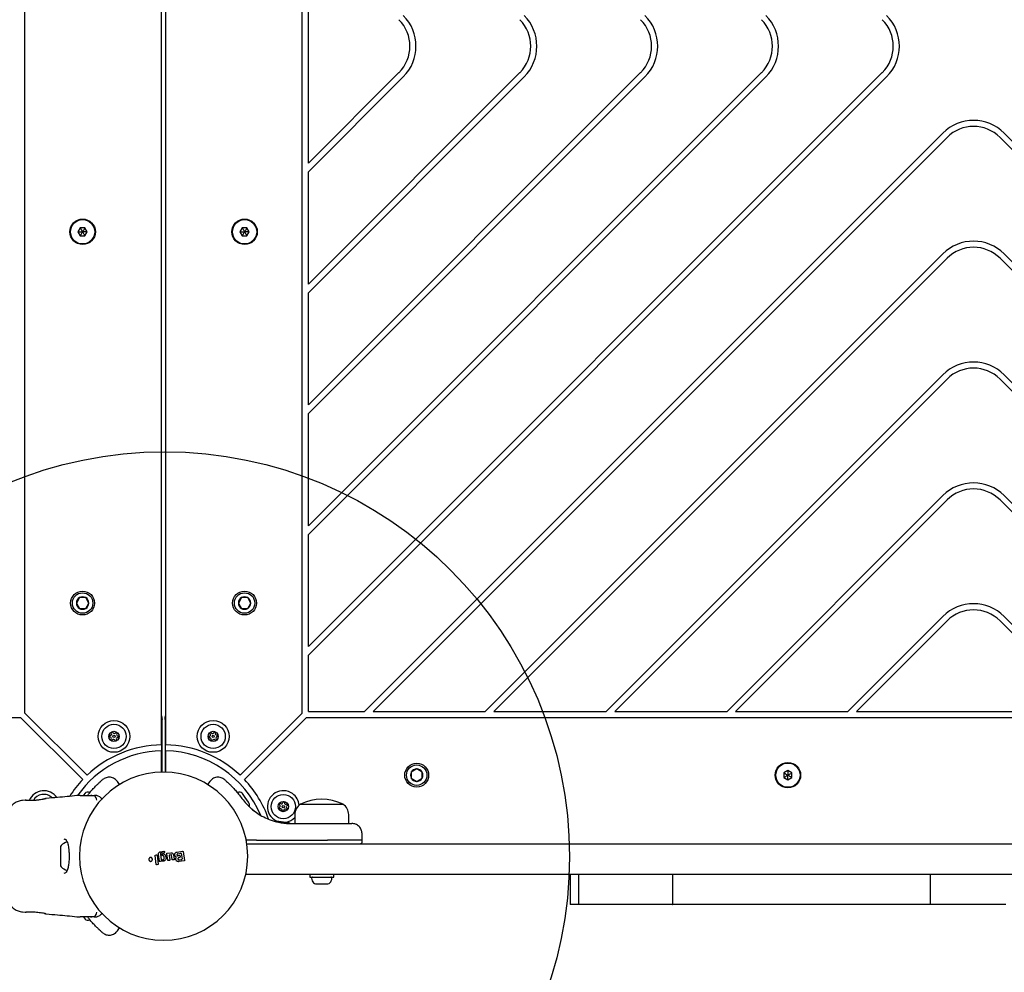
# Model space of a CAD drawing. Units: millimetres. Extents: x 18265 to 27024, y 28402 to 35128.
# Drawn here: x 23204 to 23690, y 30451 to 30921 of the extents above; entities that cross this region are included whole.
import ezdxf

# ---------------------------------------------------------------- set-up
doc = ezdxf.new("R2010")
doc.units = ezdxf.units.MM
doc.header["$LTSCALE"] = 200
doc.layers.add('OTWORY_MONTAŻOWE', color=1, linetype='Continuous')

msp = doc.modelspace()

# ---------------------------------------------------------------- hatches: boundary and pattern name
at = {"linetype": 'Continuous'}
h = msp.add_hatch(dxfattribs=at)
h.set_pattern_fill('AR-SAND', color=56, scale=12.5, style=0)
edge = h.paths.add_edge_path(flags=0)
edge.add_line((23346.67, 31204.69), (23346.67, 31149.25))
edge.add_line((23346.67, 31149.25), (23572.57, 30923.35))
edge.add_arc((23557.37, 30908.15), 21.5, -45, 45, ccw=False)
edge.add_line((23572.57, 30892.94), (23346.67, 30667.05))
edge.add_line((23346.67, 30667.05), (23346.67, 30611.61))
edge.add_line((23346.67, 30611.61), (23630.13, 30895.07))
edge.add_arc((23617.05, 30908.15), 18.5, 315, 405)
edge.add_line((23630.13, 30921.23), (23346.67, 31204.69))

# ---------------------------------------------------------------- linework, layer by layer
at = {"color": 7, "linetype": 'Continuous', "lineweight": 25}
for p, q in [((23274.17, 30563.14), (23274.17, 31253.16)), ((23276.17, 31253.16), (23276.17, 30563.14)), ((23206.67, 30578.77), (23206.67, 31237.53)), ((23343.67, 30578.77), (23343.67, 31237.53)), ((23346.67, 30850.33), (23346.67, 30965.97)), ((23630.13, 30895.07), (23346.67, 30611.61)), ((23570.45, 30895.07), (23346.67, 30671.29)), ((23510.77, 30895.07), (23346.67, 30730.97)), ((23451.09, 30895.07), (23346.67, 30790.65)), ((23391.41, 30895.07), (23346.67, 30850.33)), ((23632.25, 30892.94), (23346.67, 30607.37)), ((23572.57, 30892.94), (23346.67, 30667.05)), ((23512.89, 30892.94), (23346.67, 30726.73)), ((23453.21, 30892.94), (23346.67, 30786.41)), ((23393.53, 30892.94), (23346.67, 30846.09)), ((23374.39, 30579.65), (23659.97, 30865.23)), ((23690.37, 30865.23), (23975.95, 30579.65)), ((23378.63, 30579.65), (23662.09, 30863.1)), ((23688.25, 30863.1), (23971.71, 30579.65)), ((23346.67, 30790.65), (23346.67, 30846.09)), ((23234.02, 30818.48), (23232.86, 30816.48)), ((23232.86, 30816.48), (23234.02, 30814.48)), ((23236.33, 30818.48), (23234.02, 30818.48)), ((23237.48, 30816.48), (23236.33, 30818.48)), ((23236.33, 30814.48), (23237.48, 30816.48)), ((23314.02, 30818.48), (23312.86, 30816.48)), ((23312.86, 30816.48), (23314.02, 30814.48)), ((23316.33, 30818.48), (23314.02, 30818.48)), ((23317.48, 30816.48), (23316.33, 30818.48)), ((23316.33, 30814.48), (23317.48, 30816.48)), ((23234.02, 30814.48), (23236.33, 30814.48)), ((23314.02, 30814.48), (23316.33, 30814.48)), ((23434.07, 30579.65), (23659.97, 30805.55)), ((23690.37, 30805.55), (23916.27, 30579.65)), ((23438.31, 30579.65), (23662.09, 30803.43)), ((23688.25, 30803.43), (23912.03, 30579.65)), ((23346.67, 30730.97), (23346.67, 30786.41)), ((23493.75, 30579.65), (23659.97, 30745.87)), ((23497.99, 30579.65), (23662.09, 30743.75)), ((23688.25, 30743.75), (23852.35, 30579.65)), ((23690.37, 30745.87), (23856.59, 30579.65)), ((23346.67, 30671.29), (23346.67, 30726.73)), ((23553.43, 30579.65), (23659.97, 30686.19)), ((23557.67, 30579.65), (23662.09, 30684.07)), ((23688.25, 30684.07), (23792.67, 30579.65)), ((23690.37, 30686.19), (23796.91, 30579.65)), ((23346.67, 30611.61), (23346.67, 30667.05)), ((23233.63, 30635.81), (23232.1, 30633.15)), ((23236.71, 30635.81), (23233.63, 30635.81)), ((23238.25, 30633.15), (23236.71, 30635.81)), ((23313.63, 30635.81), (23312.1, 30633.15)), ((23316.71, 30635.81), (23313.63, 30635.81)), ((23318.25, 30633.15), (23316.71, 30635.81)), ((23232.1, 30633.15), (23233.63, 30630.48)), ((23233.63, 30630.48), (23236.71, 30630.48)), ((23236.71, 30630.48), (23238.25, 30633.15)), ((23312.1, 30633.15), (23313.63, 30630.48)), ((23313.63, 30630.48), (23316.71, 30630.48)), ((23316.71, 30630.48), (23318.25, 30633.15)), ((23613.11, 30579.65), (23659.97, 30626.51)), ((23690.37, 30626.51), (23737.23, 30579.65)), ((23617.35, 30579.65), (23662.09, 30624.39)), ((23688.25, 30624.39), (23732.99, 30579.65)), ((23346.67, 30579.65), (23346.67, 30607.37)), ((22545.79, 30576.65), (23204.55, 30576.65)), ((23204.55, 30576.65), (23235.23, 30545.96)), ((23206.67, 30578.77), (23237.36, 30548.08)), ((23274.17, 30577.42), (23274.46, 30575.71)), ((23343.67, 30578.77), (23312.99, 30548.08)), ((23345.79, 30576.65), (23315.11, 30545.96)), ((23345.79, 30576.65), (24004.55, 30576.65)), ((23346.67, 30579.65), (23374.39, 30579.65)), ((23378.63, 30579.65), (23434.07, 30579.65)), ((23438.31, 30579.65), (23493.75, 30579.65)), ((23497.99, 30579.65), (23553.43, 30579.65)), ((23557.67, 30579.65), (23613.11, 30579.65)), ((23617.35, 30579.65), (23732.99, 30579.65)), ((23274.47, 30549.69), (23274.47, 30575.71)), ((23275.88, 30575.71), (23275.88, 30549.69)), ((23274.17, 30563.14), (23274.17, 30560.14)), ((23276.17, 30560.14), (23276.17, 30563.14)), ((23274.17, 30549.69), (23274.17, 30560.14)), ((23276.17, 30560.14), (23276.17, 30549.69)), ((23400.17, 30551.22), (23397.51, 30549.69)), ((23397.51, 30549.69), (23397.51, 30546.61)), ((23402.83, 30549.69), (23400.17, 30551.22)), ((23402.83, 30546.61), (23402.83, 30549.69)), ((23583.5, 30550.46), (23581.5, 30549.3)), ((23581.5, 30549.3), (23581.5, 30546.99)), ((23585.5, 30549.3), (23583.5, 30550.46)), ((23585.5, 30546.99), (23585.5, 30549.3)), ((23253.43, 30543.55), (23252.37, 30545.07)), ((23297.97, 30545.07), (23296.87, 30543.5)), ((23397.51, 30546.61), (23400.17, 30545.07)), ((23400.17, 30545.07), (23402.83, 30546.61)), ((23581.5, 30546.99), (23583.5, 30545.84)), ((23583.5, 30545.84), (23585.5, 30546.99)), ((23233.96, 30538.15), (23232.31, 30538.06)), ((23236.38, 30539.22), (23235.66, 30538.2)), ((23238.19, 30538.15), (23240.82, 30538.15)), ((23239.9, 30538.02), (23239.17, 30538.03)), ((23240.82, 30538.15), (23241.39, 30538.15)), ((23314.07, 30539.07), (23313.96, 30539.22)), ((23315.43, 30537.13), (23314.07, 30539.07)), ((23206.85, 30535.81), (23205.43, 30535.69)), ((23206.86, 30535.8), (23207.05, 30535.8)), ((23217.1, 30536.6), (23217.23, 30536.63)), ((23317.09, 30534.76), (23315.43, 30537.13)), ((23317.49, 30534.19), (23317.09, 30534.76)), ((23342.78, 30533.77), (23363.78, 30533.77)), ((23319.27, 30530.95), (23318.74, 30531.39)), ((23319.27, 30530.95), (23322.92, 30528.42)), ((23339.98, 30528.7), (23339.98, 30524.27)), ((23366.58, 30524.27), (23366.58, 30528.7)), ((23331.1, 30525.47), (23331.16, 30525.45)), ((23335.36, 30524.75), (23331.16, 30525.45)), ((23332.98, 30525.07), (23332.6, 30525.14)), ((23337.19, 30524.63), (23332.98, 30525.07)), ((23333.18, 30525.04), (23333.12, 30525.05)), ((23335.56, 30524.73), (23333.52, 30524.98)), ((23334.42, 30524.85), (23333.96, 30524.92)), ((23336.77, 30524.65), (23336.94, 30524.64)), ((23336.94, 30524.64), (23337.17, 30524.64)), ((23338.14, 30524.27), (23355.44, 30524.27)), ((23373.25, 30516.02), (23373.19, 30519.36)), ((23315.97, 30516.02), (23316.01, 30516.02)), ((23316.76, 30516.02), (23316.01, 30516.02)), ((23316.27, 30514.27), (23568.38, 30514.27)), ((23321.11, 30516.02), (23316.76, 30516.02)), ((23321.11, 30516.02), (23356.18, 30516.02)), ((23373.25, 30516.02), (23356.18, 30516.02)), ((23373.24, 30515.26), (23373.25, 30516.02)), ((23568.38, 30514.27), (23616.38, 30514.27)), ((23616.38, 30514.27), (23701.68, 30514.27)), ((23224.22, 30512.3), (23224.22, 30503.99)), ((23271.56, 30504.08), (23271, 30508.45)), ((23271.17, 30508.68), (23271.73, 30508.76)), ((23271.96, 30508.59), (23272.53, 30504.22)), ((23273.09, 30505.61), (23272.66, 30508.97)), ((23273.57, 30509.02), (23273.9, 30506.49)), ((23273.73, 30510.37), (23275.36, 30510.58)), ((23275.45, 30509.85), (23274.08, 30509.68)), ((23274.44, 30508.59), (23274.39, 30508.99)), ((23274.71, 30508.42), (23274.64, 30508.42)), ((23275.58, 30510.4), (23275.62, 30510.08)), ((23277.21, 30506.14), (23276.71, 30509.33)), ((23276.88, 30509.56), (23278.68, 30509.79)), ((23277.92, 30508.43), (23278.25, 30506.28)), ((23278.91, 30508.76), (23278.09, 30508.66)), ((23279.46, 30506.47), (23279.13, 30508.59)), ((23280.08, 30508.75), (23280.41, 30506.62)), ((23281.8, 30510.19), (23284.54, 30510.63)), ((23282.25, 30509.37), (23283.64, 30509.58)), ((23283.09, 30508.4), (23282.41, 30508.29)), ((23283.32, 30508.24), (23283.4, 30507.74)), ((23283.86, 30509.41), (23284.27, 30506.78)), ((23284.77, 30510.46), (23285.45, 30506.05)), ((23272.36, 30504), (23271.79, 30503.91)), ((23275.24, 30505.73), (23273.32, 30505.44)), ((23274.12, 30506.32), (23274.83, 30506.41)), ((23275.24, 30505.73), (23275.24, 30505.74)), ((23275.46, 30507.22), (23275.39, 30507.82)), ((23276.4, 30507.54), (23276.38, 30507.08)), ((23278.08, 30506.05), (23277.43, 30505.97)), ((23280.24, 30506.39), (23279.69, 30506.31)), ((23285.28, 30505.82), (23282.71, 30505.44)), ((23283.23, 30507.51), (23282.72, 30507.44)), ((23282.89, 30506.36), (23284.1, 30506.55)), ((23315.76, 30499.27), (23568.38, 30499.27)), ((23347.38, 30499.27), (23347.38, 30497.77)), ((23359.18, 30497.77), (23359.18, 30499.27)), ((23475.96, 30499.27), (23475.96, 30489.27)), ((23480.02, 30499.27), (23480.02, 30489.27)), ((23526.53, 30499.27), (23526.53, 30489.27)), ((23568.38, 30499.27), (23616.38, 30499.27)), ((23616.38, 30499.27), (23701.68, 30499.27)), ((23653.72, 30499.27), (23653.72, 30484.27)), ((23347.38, 30497.77), (23355.31, 30497.77)), ((23350.2, 30494.47), (23351.04, 30494.47)), ((23351.04, 30494.47), (23353.98, 30494.47)), ((23353.98, 30494.47), (23356.22, 30494.47)), ((23355.31, 30497.77), (23359.18, 30497.77)), ((23356.22, 30494.47), (23356.35, 30494.47)), ((23475.96, 30489.27), (23475.96, 30484.27)), ((23480.02, 30489.27), (23480.02, 30484.27)), ((23526.53, 30489.27), (23526.53, 30484.27)), ((23526.34, 30484.27), (23523.91, 30484.27)), ((23524.71, 30484.27), (23524.26, 30484.27)), ((23653.72, 30484.27), (23648.67, 30484.27)), ((23691.16, 30484.27), (23659.19, 30484.27)), ((23205.43, 30480.6), (23206.86, 30480.48)), ((23206.86, 30480.49), (23207.05, 30480.5)), ((23207.04, 30480.5), (23207.05, 30480.5)), ((23207.41, 30480.56), (23207.23, 30480.54)), ((23217.1, 30479.69), (23217.23, 30479.66)), ((23217.23, 30479.66), (23217.16, 30479.68)), ((23232.31, 30478.24), (23233.96, 30478.15)), ((23235.63, 30478.14), (23235.96, 30477.66)), ((23235.96, 30477.66), (23236.38, 30477.07)), ((23240.82, 30478.15), (23238.19, 30478.15)), ((23240.82, 30478.15), (23241.39, 30478.15)), ((23252.37, 30471.23), (23253.47, 30472.8))]:
    msp.add_line(p, q, dxfattribs=at)
at = {"color": 7, "linetype": 'Continuous', "lineweight": 25, "flags": 128}
msp.add_lwpolyline([(23317.47, 30532.57), (23317.55, 30532.79), (23317.65, 30533.09)], dxfattribs=at)
at = {"color": 7, "linetype": 'Continuous', "lineweight": 25}
for centre, radius in [((23235.17, 30816.48), 6.3), ((23235.17, 30816.48), 6), ((23315.17, 30816.48), 6.3), ((23315.17, 30816.48), 6), ((23235.17, 30633.15), 5.9), ((23235.17, 30633.15), 5.05), ((23315.17, 30633.15), 5.9), ((23315.17, 30633.15), 5.05), ((23250.68, 30567.28), 7.85), ((23250.68, 30567.28), 6), ((23299.66, 30567.28), 7.85), ((23299.66, 30567.28), 6), ((23250.68, 30567.28), 2.54), ((23250.68, 30567.28), 0.55), ((23299.66, 30567.28), 2.54), ((23299.66, 30567.28), 0.55), ((23400.17, 30548.15), 5.9), ((23400.17, 30548.15), 5.05), ((23583.5, 30548.15), 6.3), ((23583.5, 30548.15), 6), ((23334.3, 30532.64), 6), ((23334.3, 30532.64), 2.54), ((23334.3, 30532.64), 0.55)]:
    msp.add_circle(centre, radius, dxfattribs=at)
for centre, radius, start, end in [((23378.33, 30908.15), 21.5, 315, 45), ((23438.01, 30908.15), 21.5, 315, 45), ((23497.69, 30908.15), 21.5, 315, 45), ((23557.37, 30908.15), 21.5, 315, 45), ((23617.05, 30908.15), 21.5, 315, 45), ((23378.33, 30908.15), 18.5, 315, 45), ((23438.01, 30908.15), 18.5, 315, 45), ((23497.69, 30908.15), 18.5, 315, 45), ((23557.37, 30908.15), 18.5, 315, 45), ((23617.05, 30908.15), 18.5, 315, 45), ((23675.17, 30850.02), 21.5, 45, 135), ((23675.17, 30850.02), 18.5, 45, 135), ((23675.17, 30790.34), 21.5, 45, 135), ((23675.17, 30790.34), 18.5, 45, 135), ((23675.17, 30730.66), 21.5, 45, 135), ((23675.17, 30730.66), 18.5, 45, 135), ((23675.17, 30670.98), 21.5, 45, 135), ((23675.17, 30670.98), 18.5, 45, 135), ((23235.17, 30633.15), 3.08, 120, 180), ((23235.17, 30633.15), 3.08, 60, 120), ((23235.17, 30633.15), 3.08, 0, 60), ((23315.17, 30633.15), 3.08, 120, 180), ((23315.17, 30633.15), 3.08, 60, 120), ((23315.17, 30633.15), 3.08, 0, 60), ((23235.17, 30633.15), 3.08, 180, 240), ((23235.17, 30633.15), 3.08, 240, 300), ((23235.17, 30633.15), 3.08, 300, 0), ((23315.17, 30633.15), 3.08, 180, 240), ((23315.17, 30633.15), 3.08, 240, 300), ((23315.17, 30633.15), 3.08, 300, 0), ((23675.17, 30611.3), 21.5, 45, 135), ((23675.17, 30611.3), 18.5, 45, 135), ((23248.69, 30567.46), 0.375, 81.9533, 267.4212), ((23248.64, 30566.34), 0.75, 321.9533, 87.4212), ((23248.85, 30568.57), 0.75, 261.9533, 27.4212), ((23249.84, 30569.09), 0.375, 21.9533, 207.4212), ((23250.89, 30569.51), 0.75, 201.9533, 327.4212), ((23251.84, 30568.91), 0.375, 321.9533, 147.4212), ((23252.51, 30565.98), 0.75, 81.9533, 207.4212), ((23252.72, 30568.21), 0.75, 141.9533, 267.4212), ((23252.67, 30567.09), 0.375, 261.9533, 87.4212), ((23297.69, 30566.94), 0.375, 96.9533, 282.4212), ((23297.56, 30568.06), 0.75, 276.9533, 42.4212), ((23297.93, 30565.84), 0.75, 336.9533, 102.4212), ((23298.39, 30568.81), 0.375, 36.9533, 222.4212), ((23299.28, 30569.49), 0.75, 216.9533, 342.4212), ((23300.36, 30569.15), 0.375, 336.9533, 162.4212), ((23301.39, 30568.71), 0.75, 156.9533, 282.4212), ((23301.77, 30566.5), 0.75, 96.9533, 222.4212), ((23301.63, 30567.61), 0.375, 276.9533, 102.4212), ((23275.17, 30508.15), 55, 91.0418, 133.4372), ((23249.52, 30565.64), 0.375, 141.9533, 327.4212), ((23250.47, 30565.04), 0.75, 21.9533, 147.4212), ((23251.51, 30565.46), 0.375, 201.9533, 27.4212), ((23275.17, 30508.15), 55, 46.5628, 88.9582), ((23298.97, 30565.4), 0.375, 156.9533, 342.4212), ((23300.04, 30565.06), 0.75, 36.9533, 162.4212), ((23300.94, 30565.74), 0.375, 216.9533, 42.4212), ((23275.17, 30508.15), 52, 91.1019, 144.7334), ((23275.17, 30508.15), 52, 22.7117, 88.8981), ((23275.17, 30508.15), 41.55, 90, 270), ((23275.17, 30508.15), 41.55, 270, 90), ((23400.17, 30548.15), 3.07, 150, 210), ((23400.17, 30548.15), 3.08, 90, 150), ((23400.17, 30548.15), 3.08, 30, 90), ((23400.17, 30548.15), 3.08, 330, 30), ((23275.17, 30508.15), 55, 136.5628, 147.404), ((23275.17, 30508.15), 55, 19.4384, 43.4372), ((23400.17, 30548.15), 3.08, 210, 270), ((23400.17, 30548.15), 3.08, 270, 330), ((23216.04, 30532.64), 7.85, 34.7118, 157.2873), ((23216.04, 30532.64), 6, 99.6873, 149.401), ((23216.04, 30532.64), 6, 46.2206, 99.6873), ((23237.47, 30538.36), 1.39, 94.7374, 141.5839), ((23237.72, 30535.38), 4.38, 75.5861, 94.7374), ((23241.39, 30534.15), 4, 45, 90), ((23312.63, 30535.38), 4.38, 85.2626, 104.5608), ((23312.87, 30538.36), 1.39, 38.4161, 85.2626), ((23334.3, 30532.64), 7.85, 54.6873, 251.5685), ((23334.3, 30532.64), 7.85, 4.7627, 54.6873), ((23316.3, 30533.46), 1.39, 344.7374, 31.5839), ((23332.67, 30533.8), 0.375, 51.9533, 237.4212), ((23332.06, 30532.85), 0.75, 291.9533, 57.4212), ((23333.36, 30534.68), 0.75, 231.9533, 357.4212), ((23334.48, 30534.63), 0.375, 351.9533, 177.4212), ((23335.6, 30534.47), 0.75, 171.9533, 297.4212), ((23336.54, 30532.43), 0.75, 111.9533, 237.4212), ((23336.12, 30533.47), 0.375, 291.9533, 117.4212), ((23345.97, 30528.7), 5.99, 122.1864, 180), ((23353.28, 30512.97), 23.3, 63.215, 116.785), ((23360.59, 30528.7), 5.99, 0, 57.8136), ((23332.48, 30531.8), 0.375, 111.9533, 297.4212), ((23333, 30530.81), 0.75, 351.9533, 117.4212), ((23334.11, 30530.65), 0.375, 171.9533, 357.4212), ((23335.24, 30530.6), 0.75, 51.9533, 177.4212), ((23335.93, 30531.48), 0.375, 231.9533, 57.4212), ((23334.3, 30532.64), 7.85, 279.1631, 316.3422), ((23225.87, 30512.3), 1.65, 137.529, 180), ((23228.62, 30509.79), 5.38, 101.0889, 137.529), ((23225.87, 30503.99), 1.65, 180, 222.471), ((23228.62, 30506.51), 5.38, 222.471, 258.7183), ((23348.7, 30497.3), 0.471, 90, 186.9281), ((23352.58, 30497.77), 4.38, 186.9281, 219.7374), ((23350.29, 30495.86), 1.39, 219.7374, 266.5839), ((23356.27, 30495.86), 1.39, 273.4161, 320.2626), ((23353.97, 30497.77), 4.38, 320.2626, 353.0719), ((23357.85, 30497.3), 0.471, 353.0719, 90), ((23241.39, 30482.15), 4, 270, 315), ((23237.47, 30477.94), 1.39, 218.4161, 265.2626), ((23237.72, 30480.91), 4.38, 265.2626, 284.5608)]:
    msp.add_arc(centre, radius, start, end, dxfattribs=at)
for points, knots in [([(23232.86, 30816.48), (23232.87, 30816.48), (23232.88, 30816.48), (23232.92, 30816.48), (23233, 30816.48), (23233.25, 30816.48), (23233.98, 30816.48), (23234.66, 30816.48), (23235.17, 30816.48)], [0, 0, 0, 0, 0.009373, 0.022165, 0.050109, 0.125336, 0.342875, 1, 1, 1, 1]), ([(23235.17, 30816.48), (23234.87, 30817), (23234.51, 30817.63), (23234.12, 30818.29), (23234.04, 30818.43), (23234.02, 30818.47), (23234.02, 30818.48), (23234.02, 30818.48)], [0, 0, 0, 0, 0.776539, 0.941959, 0.981607, 0.992054, 1, 1, 1, 1]), ([(23234.02, 30814.48), (23234.02, 30814.49), (23234.03, 30814.5), (23234.04, 30814.53), (23234.09, 30814.6), (23234.21, 30814.82), (23234.58, 30815.45), (23234.92, 30816.04), (23235.17, 30816.48)], [0, 0, 0, 0, 0.009373, 0.022165, 0.050109, 0.125336, 0.342875, 1, 1, 1, 1]), ([(23236.33, 30818.48), (23236.32, 30818.48), (23236.32, 30818.47), (23236.3, 30818.43), (23236.26, 30818.36), (23236.13, 30818.15), (23235.77, 30817.51), (23235.43, 30816.92), (23235.17, 30816.48)], [0, 0, 0, 0, 0.009373, 0.022165, 0.050109, 0.125336, 0.342875, 1, 1, 1, 1]), ([(23236.33, 30814.48), (23236.32, 30814.49), (23236.32, 30814.5), (23236.3, 30814.53), (23236.26, 30814.6), (23236.13, 30814.82), (23235.77, 30815.45), (23235.43, 30816.04), (23235.17, 30816.48)], [0, 0, 0, 0, 0.009373, 0.022165, 0.050109, 0.125336, 0.342875, 1, 1, 1, 1]), ([(23237.48, 30816.48), (23237.48, 30816.48), (23237.46, 30816.48), (23237.43, 30816.48), (23237.34, 30816.48), (23237.09, 30816.48), (23236.36, 30816.48), (23235.68, 30816.48), (23235.17, 30816.48)], [0, 0, 0, 0, 0.009373, 0.022165, 0.050109, 0.125336, 0.342875, 1, 1, 1, 1]), ([(23312.86, 30816.48), (23312.87, 30816.48), (23312.88, 30816.48), (23312.92, 30816.48), (23313, 30816.48), (23313.25, 30816.48), (23313.98, 30816.48), (23314.66, 30816.48), (23315.17, 30816.48)], [0, 0, 0, 0, 0.009373, 0.022165, 0.050109, 0.125336, 0.342875, 1, 1, 1, 1]), ([(23314.02, 30818.48), (23314.02, 30818.48), (23314.03, 30818.47), (23314.04, 30818.43), (23314.09, 30818.36), (23314.21, 30818.15), (23314.58, 30817.51), (23314.92, 30816.92), (23315.17, 30816.48)], [0, 0, 0, 0, 0.009373, 0.022165, 0.050109, 0.125336, 0.342875, 1, 1, 1, 1]), ([(23314.02, 30814.48), (23314.02, 30814.49), (23314.03, 30814.5), (23314.04, 30814.53), (23314.09, 30814.6), (23314.21, 30814.82), (23314.58, 30815.45), (23314.92, 30816.04), (23315.17, 30816.48)], [0, 0, 0, 0, 0.009373, 0.022165, 0.050109, 0.125336, 0.342875, 1, 1, 1, 1]), ([(23316.33, 30818.48), (23316.32, 30818.48), (23316.32, 30818.47), (23316.3, 30818.43), (23316.26, 30818.36), (23316.13, 30818.15), (23315.77, 30817.51), (23315.43, 30816.92), (23315.17, 30816.48)], [0, 0, 0, 0, 0.009373, 0.022165, 0.050109, 0.125336, 0.342875, 1, 1, 1, 1]), ([(23315.17, 30816.48), (23315.47, 30815.96), (23315.84, 30815.33), (23316.22, 30814.67), (23316.3, 30814.53), (23316.32, 30814.49), (23316.32, 30814.48), (23316.33, 30814.48)], [0, 0, 0, 0, 0.776539, 0.941959, 0.981607, 0.992054, 1, 1, 1, 1]), ([(23317.48, 30816.48), (23317.48, 30816.48), (23317.46, 30816.48), (23317.43, 30816.48), (23317.34, 30816.48), (23317.09, 30816.48), (23316.36, 30816.48), (23315.68, 30816.48), (23315.17, 30816.48)], [0, 0, 0, 0, 0.009373, 0.022165, 0.050109, 0.125336, 0.342875, 1, 1, 1, 1]), ([(23275.88, 30575.71), (23275.88, 30575.85), (23275.88, 30576.44), (23276.04, 30577.01), (23276.17, 30577.45)], [0, 0, 0, 0, 0.233495, 1, 1, 1, 1]), ([(23252.4, 30545.02), (23251.96, 30545.52), (23251.28, 30546.3), (23250, 30546.9), (23248.93, 30547.16), (23247.83, 30547.17), (23246.45, 30546.9), (23245.6, 30546.32), (23245.04, 30545.94)], [0, 0, 0, 0, 0.238023, 0.367437, 0.5, 0.632563, 0.761977, 1, 1, 1, 1]), ([(23305.3, 30545.94), (23304.74, 30546.32), (23303.89, 30546.9), (23302.51, 30547.17), (23301.41, 30547.16), (23300.34, 30546.9), (23299.07, 30546.3), (23298.38, 30545.52), (23297.94, 30545.02)], [0, 0, 0, 0, 0.238023, 0.367437, 0.5, 0.632563, 0.761977, 1, 1, 1, 1]), ([(23581.5, 30549.3), (23581.51, 30549.3), (23581.52, 30549.29), (23581.55, 30549.28), (23581.63, 30549.23), (23581.84, 30549.11), (23582.48, 30548.74), (23583.06, 30548.4), (23583.5, 30548.15)], [0, 0, 0, 0, 0.009373, 0.022165, 0.050109, 0.125336, 0.342875, 1, 1, 1, 1]), ([(23581.5, 30546.99), (23581.51, 30547), (23581.52, 30547), (23581.55, 30547.02), (23581.63, 30547.06), (23581.84, 30547.19), (23582.48, 30547.55), (23583.06, 30547.89), (23583.5, 30548.15)], [0, 0, 0, 0, 0.009373, 0.022165, 0.050109, 0.125336, 0.342875, 1, 1, 1, 1]), ([(23583.5, 30550.46), (23583.5, 30550.45), (23583.5, 30550.44), (23583.5, 30550.4), (23583.5, 30550.32), (23583.5, 30550.07), (23583.5, 30549.34), (23583.5, 30548.66), (23583.5, 30548.15)], [0, 0, 0, 0, 0.009373, 0.022165, 0.050109, 0.125336, 0.342875, 1, 1, 1, 1]), ([(23583.5, 30548.15), (23584.03, 30548.45), (23584.66, 30548.81), (23585.32, 30549.19), (23585.46, 30549.27), (23585.49, 30549.3), (23585.5, 30549.3), (23585.5, 30549.3)], [0, 0, 0, 0, 0.776539, 0.941959, 0.981607, 0.992054, 1, 1, 1, 1]), ([(23583.5, 30545.84), (23583.5, 30545.84), (23583.5, 30545.86), (23583.5, 30545.89), (23583.5, 30545.98), (23583.5, 30546.22), (23583.5, 30546.96), (23583.5, 30547.64), (23583.5, 30548.15)], [0, 0, 0, 0, 0.009373, 0.022165, 0.050109, 0.125336, 0.342875, 1, 1, 1, 1]), ([(23585.5, 30546.99), (23585.5, 30547), (23585.49, 30547), (23585.46, 30547.02), (23585.38, 30547.06), (23585.17, 30547.19), (23584.53, 30547.55), (23583.95, 30547.89), (23583.5, 30548.15)], [0, 0, 0, 0, 0.009373, 0.022165, 0.050109, 0.125336, 0.342875, 1, 1, 1, 1]), ([(23237.63, 30538.15), (23237.79, 30538.36), (23238.5, 30539.3), (23239.73, 30540.71), (23241.22, 30542.34), (23242.54, 30543.66), (23243.63, 30544.69), (23244.43, 30545.41), (23244.95, 30545.86), (23245.01, 30545.91), (23245.04, 30545.94)], [0, 0, 0, 0, 0.042323, 0.183735, 0.32418, 0.461684, 0.598487, 0.732897, 0.866838, 1, 1, 1, 1]), ([(23305.3, 30545.94), (23305.33, 30545.91), (23305.4, 30545.86), (23305.91, 30545.41), (23306.72, 30544.68), (23307.8, 30543.66), (23309.12, 30542.34), (23310.62, 30540.71), (23312.23, 30538.82), (23313.33, 30537.36), (23313.88, 30536.62)], [0, 0, 0, 0, 0.120699, 0.242644, 0.364597, 0.488861, 0.613896, 0.741014, 0.870026, 1, 1, 1, 1]), ([(23232.34, 30538.06), (23229.16, 30537.73), (23224.12, 30537.21), (23219.08, 30536.81), (23217.22, 30536.66)], [0, 0, 0, 0, 0.63255, 1, 1, 1, 1]), ([(23233.96, 30538.15), (23233.98, 30538.15), (23234.02, 30538.15), (23234.31, 30538.15), (23234.76, 30538.15), (23235.41, 30538.15), (23236.21, 30538.15), (23237.17, 30538.15), (23237.85, 30538.15), (23238.19, 30538.15)], [0, 0, 0, 0, 0.1429172, 0.2855822, 0.428437, 0.5690741, 0.7127681, 0.8553765, 1, 1, 1, 1]), ([(23241.24, 30537.81), (23240.94, 30537.89), (23240.28, 30538.07), (23239.57, 30538.04), (23239.17, 30538.03)], [0, 0, 0, 0, 0.44839, 1, 1, 1, 1]), ([(23242.21, 30535.79), (23242.13, 30536.21), (23241.96, 30537.07), (23241.16, 30537.9), (23240.94, 30538.15), (23240.82, 30538.15), (23240.81, 30538.15)], [0, 0, 0, 0, 0.2967408, 0.5985439, 0.989529, 1, 1, 1, 1]), ([(23205.51, 30535.7), (23204.77, 30535.58), (23203.29, 30535.35), (23201.31, 30534.23), (23199.66, 30532.67), (23199.01, 30531.32), (23198.68, 30530.64)], [0, 0, 0, 0, 0.249942, 0.499965, 0.750054, 1, 1, 1, 1]), ([(23215.02, 30536.15), (23214.62, 30536.07), (23213.81, 30535.92), (23212.41, 30535.73), (23210.98, 30535.62), (23209.62, 30535.59), (23208.45, 30535.64), (23207.56, 30535.71), (23207.05, 30535.78), (23206.98, 30535.79), (23206.96, 30535.79)], [0, 0, 0, 0, 0.133796, 0.266552, 0.399022, 0.531507, 0.665149, 0.800604, 0.937256, 1, 1, 1, 1]), ([(23207.04, 30535.8), (23207.03, 30535.8), (23207.03, 30535.8), (23207.05, 30535.8), (23207.06, 30535.79)], [0, 0, 0, 0, 0.107576, 1, 1, 1, 1]), ([(23216.4, 30536.39), (23216.23, 30536.36), (23215.91, 30536.28), (23215, 30536.1), (23213.75, 30535.87), (23212.31, 30535.68), (23211.09, 30535.59), (23209.93, 30535.56), (23208.71, 30535.59), (23207.84, 30535.66), (23207.41, 30535.71), (23207.37, 30535.71), (23207.35, 30535.72)], [0, 0, 0, 0, 0.087822, 0.168591, 0.307378, 0.418285, 0.502125, 0.585928, 0.697145, 0.836891, 0.918634, 1, 1, 1, 1]), ([(23217.23, 30536.63), (23217.2, 30536.63), (23217.14, 30536.61), (23216.68, 30536.5), (23215.98, 30536.34), (23215.34, 30536.21), (23215.02, 30536.15)], [0, 0, 0, 0, 0.2514004, 0.5023078, 0.7516713, 1, 1, 1, 1]), ([(23244.22, 30536.98), (23244.25, 30536.94), (23244.32, 30536.88), (23244.58, 30536.62), (23244.85, 30536.35), (23244.87, 30536.32)], [0, 0, 0, 0, 0.466773, 0.943781, 1, 1, 1, 1]), ([(23313.88, 30536.62), (23314.58, 30535.72), (23315.96, 30533.91), (23317.81, 30532.23), (23318.74, 30531.39)], [0, 0, 0, 0, 0.502192, 1, 1, 1, 1]), ([(23318.69, 30531.44), (23319.01, 30531.17), (23319.7, 30530.59), (23320.58, 30529.94), (23321.29, 30529.45), (23321.75, 30529.14), (23321.81, 30529.1), (23321.84, 30529.09)], [0, 0, 0, 0, 0.176686, 0.382093, 0.588466, 0.793906, 1, 1, 1, 1]), ([(23322.92, 30528.42), (23324.05, 30527.81), (23326.41, 30526.54), (23329.7, 30525.42), (23332.67, 30524.74), (23335.29, 30524.35), (23337.16, 30524.3), (23338.14, 30524.27)], [0, 0, 0, 0, 0.24093, 0.501893, 0.648859, 0.814895, 1, 1, 1, 1]), ([(23331.1, 30525.47), (23331.07, 30525.47), (23331.01, 30525.48), (23330.93, 30525.46), (23330.88, 30525.43), (23330.84, 30525.39), (23330.81, 30525.34), (23330.79, 30525.3), (23330.79, 30525.29)], [0, 0, 0, 0, 0.217431, 0.446813, 0.571732, 0.705572, 0.849388, 1, 1, 1, 1]), ([(23331.16, 30525.45), (23331.15, 30525.45), (23331.14, 30525.46), (23331.13, 30525.46), (23331.12, 30525.46)], [0, 0, 0, 0, 0.463467, 1, 1, 1, 1]), ([(23332.54, 30525.14), (23332.52, 30525.14), (23332.49, 30525.15), (23332.44, 30525.13), (23332.38, 30525.1), (23332.34, 30525.05), (23332.31, 30525.01), (23332.3, 30524.96), (23332.29, 30524.92), (23332.29, 30524.91)], [0, 0, 0, 0, 0.176327, 0.3408817, 0.4869039, 0.6216187, 0.7514912, 0.8783015, 1, 1, 1, 1]), ([(23333.37, 30525.01), (23333.27, 30525.02), (23333.06, 30525.06), (23332.75, 30525.11), (23332.59, 30525.14), (23332.5, 30525.16)], [0, 0, 0, 0, 0.3259191, 0.6523999, 1, 1, 1, 1]), ([(23332.98, 30525.07), (23332.97, 30525.07), (23332.96, 30525.08), (23332.95, 30525.08), (23332.94, 30525.08)], [0, 0, 0, 0, 0.462724, 1, 1, 1, 1]), ([(23335.85, 30524.71), (23335.96, 30524.7), (23336.18, 30524.68), (23336.36, 30524.67), (23336.46, 30524.67)], [0, 0, 0, 0, 0.500887, 1, 1, 1, 1]), ([(23337.19, 30524.63), (23337.21, 30524.63), (23337.27, 30524.62), (23337.35, 30524.58), (23337.4, 30524.51), (23337.43, 30524.45), (23337.43, 30524.41), (23337.43, 30524.39)], [0, 0, 0, 0, 0.220209, 0.451418, 0.707963, 0.850348, 1, 1, 1, 1]), ([(23355.44, 30524.27), (23356.32, 30524.27), (23358.06, 30524.27), (23360.5, 30524.27), (23362.72, 30524.27), (23364.63, 30524.27), (23366.19, 30524.27), (23367.33, 30524.27), (23368.06, 30524.27), (23368.15, 30524.27), (23368.19, 30524.27)], [0, 0, 0, 0, 0.125874, 0.250541, 0.375778, 0.500345, 0.625652, 0.750164, 0.8755, 1, 1, 1, 1]), ([(23373.19, 30519.36), (23373.11, 30519.98), (23373, 30520.93), (23372.37, 30522.08), (23371.72, 30522.86), (23370.92, 30523.49), (23369.77, 30524.1), (23368.81, 30524.2), (23368.19, 30524.27)], [0, 0, 0, 0, 0.239697, 0.368515, 0.5, 0.631485, 0.760303, 1, 1, 1, 1]), ([(23225.89, 30516.65), (23226.11, 30516.63), (23226.49, 30516.6), (23226.83, 30516.36), (23227.14, 30516.02), (23227.51, 30515.37), (23227.85, 30514.41), (23228.1, 30513.32), (23228.29, 30512.17), (23228.45, 30510.69), (23228.54, 30508.87), (23228.54, 30506.77), (23228.38, 30504.54), (23228.04, 30502.33), (23227.59, 30501.23), (23227.35, 30500.67)], [0, 0, 0, 0, 0.090717, 0.1586186, 0.2054914, 0.2715974, 0.351197, 0.3969886, 0.4523718, 0.5185336, 0.5952904, 0.6824719, 0.7794926, 0.8854504, 1, 1, 1, 1]), ([(23372.24, 30514.27), (23372.37, 30514.28), (23372.56, 30514.3), (23372.79, 30514.43), (23372.95, 30514.55), (23373.08, 30514.71), (23373.21, 30514.94), (23373.23, 30515.14), (23373.24, 30515.26)], [0, 0, 0, 0, 0.2395771, 0.3684379, 0.5, 0.6315621, 0.7604229, 1, 1, 1, 1]), ([(23271, 30508.45), (23271, 30508.48), (23271, 30508.52), (23271.02, 30508.58), (23271.07, 30508.64), (23271.12, 30508.67), (23271.15, 30508.67), (23271.17, 30508.68)], [0, 0, 0, 0, 0.216136, 0.432281, 0.64837, 0.865443, 1, 1, 1, 1]), ([(23271.73, 30508.76), (23271.75, 30508.76), (23271.8, 30508.77), (23271.86, 30508.74), (23271.92, 30508.7), (23271.95, 30508.64), (23271.96, 30508.61), (23271.96, 30508.59)], [0, 0, 0, 0, 0.211689, 0.423366, 0.635322, 0.84736, 1, 1, 1, 1]), ([(23272.66, 30508.97), (23272.65, 30509.11), (23272.64, 30509.39), (23272.81, 30509.79), (23273.08, 30510.11), (23273.41, 30510.3), (23273.64, 30510.35), (23273.73, 30510.37)], [0, 0, 0, 0, 0.214441, 0.42891, 0.642818, 0.85714, 1, 1, 1, 1]), ([(23274.08, 30509.68), (23274.01, 30509.66), (23273.88, 30509.63), (23273.72, 30509.51), (23273.61, 30509.34), (23273.56, 30509.17), (23273.57, 30509.07), (23273.57, 30509.02)], [0, 0, 0, 0, 0.2158147, 0.4314016, 0.649417, 0.8603085, 1, 1, 1, 1]), ([(23274.39, 30508.99), (23274.39, 30509.01), (23274.39, 30509.05), (23274.4, 30509.09), (23274.42, 30509.12), (23274.44, 30509.16), (23274.48, 30509.19), (23274.52, 30509.21), (23274.55, 30509.21), (23274.56, 30509.21)], [0, 0, 0, 0, 0.216443, 0.323501, 0.430393, 0.53724, 0.753231, 0.860071, 1, 1, 1, 1]), ([(23274.64, 30508.42), (23274.62, 30508.42), (23274.57, 30508.42), (23274.51, 30508.46), (23274.47, 30508.51), (23274.45, 30508.56), (23274.44, 30508.58), (23274.44, 30508.59)], [0, 0, 0, 0, 0.2339552, 0.4679154, 0.7017507, 0.935439, 1, 1, 1, 1]), ([(23276.4, 30507.54), (23276.39, 30507.66), (23276.39, 30507.89), (23276.29, 30508.23), (23276.12, 30508.55), (23275.88, 30508.81), (23275.6, 30509.02), (23275.27, 30509.16), (23274.92, 30509.24), (23274.69, 30509.22), (23274.57, 30509.21)], [0, 0, 0, 0, 0.125024, 0.250041, 0.375017, 0.499847, 0.625133, 0.749721, 0.874908, 1, 1, 1, 1]), ([(23275.39, 30507.82), (23275.37, 30507.9), (23275.33, 30508.05), (23275.19, 30508.23), (23275, 30508.36), (23274.83, 30508.41), (23274.73, 30508.41), (23274.71, 30508.42)], [0, 0, 0, 0, 0.234218, 0.468347, 0.702833, 0.934889, 1, 1, 1, 1]), ([(23275.36, 30510.58), (23275.38, 30510.58), (23275.42, 30510.58), (23275.49, 30510.55), (23275.54, 30510.51), (23275.57, 30510.46), (23275.58, 30510.42), (23275.58, 30510.4)], [0, 0, 0, 0, 0.213896, 0.4278, 0.64158, 0.855693, 1, 1, 1, 1]), ([(23275.62, 30510.08), (23275.62, 30510.07), (23275.62, 30510.04), (23275.61, 30509.98), (23275.58, 30509.92), (23275.53, 30509.88), (23275.48, 30509.86), (23275.45, 30509.85), (23275.45, 30509.85)], [0, 0, 0, 0, 0.081888, 0.296613, 0.511333, 0.726184, 0.941149, 1, 1, 1, 1]), ([(23276.71, 30509.33), (23276.71, 30509.35), (23276.71, 30509.4), (23276.73, 30509.46), (23276.78, 30509.52), (23276.83, 30509.55), (23276.87, 30509.56), (23276.88, 30509.56)], [0, 0, 0, 0, 0.211487, 0.422972, 0.634473, 0.845815, 1, 1, 1, 1]), ([(23278.09, 30508.66), (23278.07, 30508.65), (23278.02, 30508.64), (23277.97, 30508.6), (23277.93, 30508.54), (23277.91, 30508.48), (23277.92, 30508.45), (23277.92, 30508.43)], [0, 0, 0, 0, 0.212113, 0.424255, 0.635646, 0.84601, 1, 1, 1, 1]), ([(23278.68, 30509.79), (23278.82, 30509.8), (23279.11, 30509.81), (23279.51, 30509.64), (23279.83, 30509.36), (23280.01, 30509.04), (23280.06, 30508.83), (23280.08, 30508.75)], [0, 0, 0, 0, 0.220033, 0.440104, 0.659198, 0.876834, 1, 1, 1, 1]), ([(23279.13, 30508.59), (23279.13, 30508.61), (23279.12, 30508.66), (23279.07, 30508.71), (23279.02, 30508.75), (23278.96, 30508.76), (23278.92, 30508.76), (23278.91, 30508.76)], [0, 0, 0, 0, 0.218281, 0.436546, 0.655209, 0.874319, 1, 1, 1, 1]), ([(23281.43, 30507.74), (23281.31, 30507.82), (23281.06, 30507.98), (23280.81, 30508.35), (23280.69, 30508.77), (23280.72, 30509.21), (23280.89, 30509.62), (23281.18, 30509.94), (23281.51, 30510.13), (23281.72, 30510.17), (23281.8, 30510.19)], [0, 0, 0, 0, 0.133559, 0.267164, 0.398969, 0.531195, 0.660964, 0.794424, 0.927835, 1, 1, 1, 1]), ([(23282.25, 30509.37), (23282.19, 30509.36), (23282.06, 30509.33), (23281.92, 30509.21), (23281.81, 30509.05), (23281.77, 30508.86), (23281.79, 30508.68), (23281.87, 30508.51), (23282, 30508.38), (23282.17, 30508.3), (23282.31, 30508.28), (23282.39, 30508.29), (23282.41, 30508.29)], [0, 0, 0, 0, 0.109328, 0.218625, 0.327627, 0.43227, 0.54018, 0.642103, 0.749576, 0.85566, 0.962911, 1, 1, 1, 1]), ([(23283.32, 30508.24), (23283.31, 30508.26), (23283.3, 30508.3), (23283.26, 30508.35), (23283.2, 30508.39), (23283.14, 30508.41), (23283.11, 30508.4), (23283.09, 30508.4)], [0, 0, 0, 0, 0.208578, 0.417079, 0.627797, 0.843234, 1, 1, 1, 1]), ([(23283.86, 30509.41), (23283.86, 30509.43), (23283.85, 30509.48), (23283.81, 30509.53), (23283.75, 30509.57), (23283.7, 30509.58), (23283.66, 30509.58), (23283.65, 30509.58), (23283.64, 30509.58)], [0, 0, 0, 0, 0.210848, 0.421617, 0.634505, 0.850928, 0.901398, 1, 1, 1, 1]), ([(23284.54, 30510.63), (23284.56, 30510.63), (23284.61, 30510.63), (23284.67, 30510.61), (23284.72, 30510.56), (23284.75, 30510.51), (23284.76, 30510.48), (23284.77, 30510.46)], [0, 0, 0, 0, 0.223062, 0.446311, 0.664429, 0.87498, 1, 1, 1, 1]), ([(23268.83, 30507.56), (23268.74, 30507.56), (23268.57, 30507.55), (23268.34, 30507.42), (23268.13, 30507.22), (23267.99, 30506.94), (23267.92, 30506.6), (23267.96, 30506.23), (23268.12, 30505.91), (23268.36, 30505.69), (23268.57, 30505.6), (23268.7, 30505.59), (23268.73, 30505.59)], [0, 0, 0, 0, 0.089486, 0.178787, 0.274117, 0.382179, 0.503438, 0.634817, 0.76549, 0.864038, 0.962954, 1, 1, 1, 1]), ([(23268.73, 30505.59), (23268.82, 30505.59), (23268.99, 30505.6), (23269.23, 30505.72), (23269.43, 30505.92), (23269.58, 30506.2), (23269.65, 30506.54), (23269.61, 30506.91), (23269.44, 30507.25), (23269.19, 30507.47), (23268.97, 30507.55), (23268.85, 30507.56), (23268.83, 30507.56)], [0, 0, 0, 0, 0.08902, 0.177851, 0.272914, 0.380356, 0.500825, 0.631142, 0.760861, 0.87749, 0.977233, 1, 1, 1, 1]), ([(23271.79, 30503.91), (23271.78, 30503.91), (23271.74, 30503.91), (23271.69, 30503.92), (23271.63, 30503.95), (23271.59, 30504), (23271.56, 30504.05), (23271.56, 30504.07), (23271.56, 30504.08)], [0, 0, 0, 0, 0.096789, 0.306346, 0.515965, 0.724281, 0.932433, 1, 1, 1, 1]), ([(23272.53, 30504.22), (23272.53, 30504.22), (23272.53, 30504.18), (23272.52, 30504.13), (23272.49, 30504.07), (23272.44, 30504.02), (23272.39, 30504.01), (23272.36, 30504), (23272.36, 30504)], [0, 0, 0, 0, 0.083325, 0.303531, 0.523733, 0.743885, 0.962986, 1, 1, 1, 1]), ([(23273.32, 30505.44), (23273.31, 30505.43), (23273.28, 30505.43), (23273.22, 30505.44), (23273.16, 30505.47), (23273.11, 30505.52), (23273.09, 30505.57), (23273.09, 30505.6), (23273.09, 30505.61)], [0, 0, 0, 0, 0.096556, 0.306937, 0.517345, 0.727209, 0.937123, 1, 1, 1, 1]), ([(23273.9, 30506.49), (23273.9, 30506.47), (23273.91, 30506.42), (23273.96, 30506.37), (23274.01, 30506.33), (23274.07, 30506.31), (23274.11, 30506.31), (23274.12, 30506.32)], [0, 0, 0, 0, 0.214793, 0.429587, 0.644372, 0.859147, 1, 1, 1, 1]), ([(23274.83, 30506.41), (23274.91, 30506.43), (23275.07, 30506.46), (23275.27, 30506.62), (23275.41, 30506.82), (23275.47, 30507.04), (23275.47, 30507.17), (23275.46, 30507.22)], [0, 0, 0, 0, 0.215303, 0.430426, 0.647898, 0.86067, 1, 1, 1, 1]), ([(23275.24, 30505.74), (23275.24, 30505.74), (23275.23, 30505.75), (23275.22, 30505.79), (23275.21, 30505.86), (23275.2, 30505.92), (23275.19, 30505.96), (23275.19, 30505.97)], [0, 0, 0, 0, 0.2078848, 0.4436193, 0.7071136, 0.8500448, 1, 1, 1, 1]), ([(23276.38, 30507.08), (23276.36, 30506.92), (23276.31, 30506.59), (23276.04, 30506.17), (23275.67, 30505.87), (23275.38, 30505.78), (23275.24, 30505.73)], [0, 0, 0, 0, 0.256944, 0.513866, 0.770763, 1, 1, 1, 1]), ([(23277.43, 30505.97), (23277.41, 30505.97), (23277.36, 30505.97), (23277.3, 30505.99), (23277.25, 30506.04), (23277.22, 30506.09), (23277.21, 30506.12), (23277.21, 30506.14)], [0, 0, 0, 0, 0.217915, 0.435811, 0.654213, 0.873324, 1, 1, 1, 1]), ([(23278.25, 30506.28), (23278.26, 30506.26), (23278.26, 30506.21), (23278.23, 30506.15), (23278.19, 30506.1), (23278.14, 30506.06), (23278.1, 30506.06), (23278.08, 30506.05)], [0, 0, 0, 0, 0.210434, 0.420904, 0.630571, 0.83996, 1, 1, 1, 1]), ([(23279.69, 30506.31), (23279.67, 30506.31), (23279.62, 30506.3), (23279.56, 30506.33), (23279.5, 30506.37), (23279.47, 30506.42), (23279.47, 30506.46), (23279.46, 30506.47)], [0, 0, 0, 0, 0.2154811, 0.4309279, 0.647159, 0.8637997, 1, 1, 1, 1]), ([(23280.41, 30506.62), (23280.41, 30506.6), (23280.41, 30506.55), (23280.39, 30506.49), (23280.35, 30506.44), (23280.3, 30506.4), (23280.26, 30506.39), (23280.24, 30506.39)], [0, 0, 0, 0, 0.21178, 0.4236, 0.634688, 0.846486, 1, 1, 1, 1]), ([(23282.71, 30505.44), (23282.55, 30505.43), (23282.24, 30505.41), (23281.81, 30505.59), (23281.45, 30505.89), (23281.22, 30506.3), (23281.14, 30506.75), (23281.21, 30507.22), (23281.38, 30507.47), (23281.46, 30507.61)], [0, 0, 0, 0, 0.1443087, 0.2885921, 0.4327235, 0.5755069, 0.7150234, 0.8550056, 1, 1, 1, 1]), ([(23281.46, 30507.61), (23281.47, 30507.61), (23281.48, 30507.63), (23281.48, 30507.66), (23281.48, 30507.69), (23281.46, 30507.72), (23281.45, 30507.74), (23281.43, 30507.74), (23281.43, 30507.74)], [0, 0, 0, 0, 0.183612, 0.368231, 0.558549, 0.739385, 0.929186, 1, 1, 1, 1]), ([(23282.72, 30507.44), (23282.66, 30507.42), (23282.54, 30507.39), (23282.39, 30507.27), (23282.29, 30507.11), (23282.25, 30506.93), (23282.27, 30506.75), (23282.35, 30506.58), (23282.48, 30506.45), (23282.64, 30506.37), (23282.79, 30506.35), (23282.87, 30506.36), (23282.89, 30506.36)], [0, 0, 0, 0, 0.108989, 0.21788, 0.326688, 0.429725, 0.536539, 0.638591, 0.746723, 0.854359, 0.962655, 1, 1, 1, 1]), ([(23283.23, 30507.51), (23283.25, 30507.52), (23283.29, 30507.53), (23283.35, 30507.57), (23283.39, 30507.63), (23283.4, 30507.68), (23283.4, 30507.71), (23283.4, 30507.73), (23283.4, 30507.74)], [0, 0, 0, 0, 0.21949, 0.439133, 0.654767, 0.865245, 0.902741, 1, 1, 1, 1]), ([(23284.1, 30506.55), (23284.12, 30506.56), (23284.17, 30506.57), (23284.22, 30506.62), (23284.26, 30506.67), (23284.27, 30506.73), (23284.27, 30506.77), (23284.27, 30506.78)], [0, 0, 0, 0, 0.2185, 0.437095, 0.653165, 0.865594, 1, 1, 1, 1]), ([(23285.45, 30506.05), (23285.45, 30506.04), (23285.46, 30506.01), (23285.45, 30505.95), (23285.42, 30505.89), (23285.37, 30505.85), (23285.32, 30505.83), (23285.29, 30505.82), (23285.28, 30505.82)], [0, 0, 0, 0, 0.097285, 0.301598, 0.505906, 0.711014, 0.921807, 1, 1, 1, 1]), ([(23227.35, 30500.67), (23227.18, 30500.37), (23226.83, 30499.77), (23226.24, 30499.69), (23225.95, 30499.65)], [0, 0, 0, 0, 0.50242, 1, 1, 1, 1]), ([(23199.56, 30484.09), (23199.63, 30483.96), (23200.05, 30483.17), (23201.33, 30482.08), (23203.28, 30480.95), (23204.77, 30480.71), (23205.51, 30480.6)], [0, 0, 0, 0, 0.0607813, 0.3739377, 0.6870192, 1, 1, 1, 1]), ([(23480.02, 30484.27), (23479.27, 30484.27), (23477.79, 30484.27), (23476.5, 30484.27), (23475.91, 30484.27), (23476.02, 30484.27), (23476.04, 30484.27)], [0, 0, 0, 0, 0.313236, 0.616519, 0.917408, 1, 1, 1, 1]), ([(23523.91, 30484.27), (23520.89, 30484.27), (23515.15, 30484.27), (23507.14, 30484.27), (23500.12, 30484.27), (23494.1, 30484.27), (23489.05, 30484.27), (23485.02, 30484.27), (23481.9, 30484.27), (23480.63, 30484.27), (23480.02, 30484.27)], [0, 0, 0, 0, 0.177373, 0.338111, 0.482705, 0.611833, 0.726446, 0.827905, 0.918168, 1, 1, 1, 1]), ([(23565.3, 30484.27), (23562.83, 30484.27), (23557.93, 30484.27), (23551.37, 30484.27), (23545.55, 30484.27), (23540.51, 30484.27), (23536.23, 30484.27), (23532.73, 30484.27), (23530, 30484.27), (23528.03, 30484.27), (23526.88, 30484.27), (23526.43, 30484.27), (23526.57, 30484.27), (23526.59, 30484.27)], [0, 0, 0, 0, 0.09475, 0.18739, 0.278983, 0.370632, 0.463436, 0.558453, 0.656673, 0.758989, 0.866194, 0.978977, 1, 1, 1, 1]), ([(23648.67, 30484.27), (23646.2, 30484.27), (23641.27, 30484.27), (23633.94, 30484.27), (23626.71, 30484.27), (23619.53, 30484.27), (23612.47, 30484.27), (23603.15, 30484.27), (23591.76, 30484.27), (23578.4, 30484.27), (23569.67, 30484.27), (23565.3, 30484.27)], [0, 0, 0, 0, 0.081089, 0.162177, 0.244322, 0.326474, 0.409905, 0.493344, 0.661138, 0.83047, 1, 1, 1, 1]), ([(23659.19, 30484.27), (23658.57, 30484.27), (23657.31, 30484.27), (23655.65, 30484.27), (23654.41, 30484.27), (23653.8, 30484.27), (23653.74, 30484.27), (23653.72, 30484.27)], [0, 0, 0, 0, 0.221131, 0.442405, 0.660946, 0.875716, 1, 1, 1, 1]), ([(23206.86, 30480.49), (23206.89, 30480.5), (23206.97, 30480.51), (23207.55, 30480.58), (23208.46, 30480.65), (23209.63, 30480.7), (23210.98, 30480.68), (23212.41, 30480.56), (23213.81, 30480.37), (23214.62, 30480.22), (23215.02, 30480.15)], [0, 0, 0, 0, 0.127955, 0.255247, 0.381049, 0.505466, 0.628551, 0.751811, 0.875623, 1, 1, 1, 1]), ([(23207.39, 30480.58), (23207.37, 30480.58), (23207.29, 30480.53), (23207.21, 30480.52), (23207.15, 30480.51)], [0, 0, 0, 0, 0.166252, 1, 1, 1, 1]), ([(23217.08, 30479.7), (23217.08, 30479.7), (23217.03, 30479.71), (23216.66, 30479.8), (23215.99, 30479.95), (23215.34, 30480.08), (23215.02, 30480.15)], [0, 0, 0, 0, 0.003287, 0.337354, 0.669366, 1, 1, 1, 1]), ([(23216.39, 30479.9), (23216.43, 30479.88), (23216.71, 30479.75), (23216.93, 30479.71), (23217.12, 30479.69)], [0, 0, 0, 0, 0.15594, 1, 1, 1, 1]), ([(23217.23, 30479.63), (23219.08, 30479.49), (23224.12, 30479.09), (23229.16, 30478.57), (23232.34, 30478.24)], [0, 0, 0, 0, 0.367189, 1, 1, 1, 1]), ([(23240.81, 30478.15), (23240.82, 30478.15), (23240.94, 30478.15), (23241.15, 30478.39), (23242, 30479.22), (23242.14, 30480.08), (23242.21, 30480.51)], [0, 0, 0, 0, 0.01046, 0.398222, 0.696684, 1, 1, 1, 1]), ([(23244.86, 30479.96), (23244.84, 30479.94), (23244.58, 30479.68), (23244.32, 30479.42), (23244.26, 30479.35), (23244.22, 30479.32)], [0, 0, 0, 0, 0.051848, 0.520952, 1, 1, 1, 1]), ([(23238.19, 30478.15), (23237.85, 30478.15), (23237.17, 30478.15), (23236.22, 30478.15), (23235.41, 30478.15), (23234.76, 30478.15), (23234.31, 30478.15), (23234.02, 30478.15), (23233.98, 30478.15), (23233.96, 30478.15)], [0, 0, 0, 0, 0.144556, 0.287012, 0.430693, 0.57133, 0.714226, 0.856981, 1, 1, 1, 1]), ([(23245.04, 30470.35), (23245.01, 30470.38), (23244.95, 30470.44), (23244.43, 30470.89), (23243.63, 30471.61), (23242.54, 30472.64), (23241.22, 30473.96), (23239.73, 30475.59), (23238.5, 30477), (23237.79, 30477.94), (23237.63, 30478.15)], [0, 0, 0, 0, 0.1329252, 0.267222, 0.4015285, 0.5383794, 0.6760799, 0.816074, 0.9581544, 1, 1, 1, 1]), ([(23239.02, 30478.27), (23239.5, 30478.25), (23240.04, 30478.23), (23240.54, 30478.37), (23240.59, 30478.38)], [0, 0, 0, 0, 0.889464, 1, 1, 1, 1]), ([(23239.17, 30478.27), (23239.57, 30478.25), (23240.28, 30478.23), (23240.95, 30478.4), (23241.24, 30478.48)], [0, 0, 0, 0, 0.549317, 1, 1, 1, 1]), ([(23245.04, 30470.35), (23245.6, 30469.98), (23246.45, 30469.39), (23247.83, 30469.13), (23248.93, 30469.14), (23250, 30469.4), (23251.28, 30470), (23251.96, 30470.77), (23252.4, 30471.27)], [0, 0, 0, 0, 0.238023, 0.367437, 0.5, 0.632563, 0.761977, 1, 1, 1, 1])]:
    msp.add_open_spline(points, degree=3, knots=knots, dxfattribs=at)
at = {"layer": 'OTWORY_MONTAŻOWE'}
msp.add_circle((23275.64, 30507.85), 200, dxfattribs=at)

doc.saveas('drawing.dxf')
